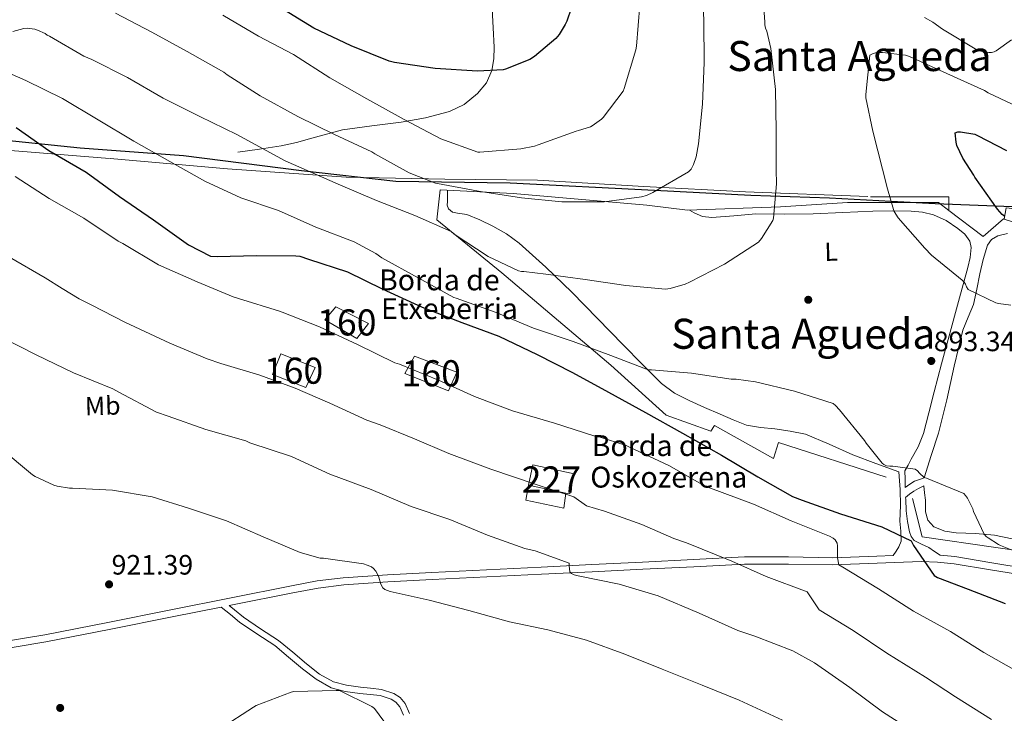
# Model space of a CAD drawing. Extents: x 586884 to 593753, y 743068 to 747785.
# Drawn here: x 590563 to 590940, y 747061 to 747327 of the extents above; entities that cross this region are included whole.
import ezdxf
from ezdxf.enums import TextEntityAlignment as Align

# ---------------------------------------------------------------- set-up
doc = ezdxf.new("R2010")
doc.units = 0
doc.header["$MEASUREMENT"] = 0
doc.linetypes.add('DGN Style 2', pattern=[78.1672, 46.90032, -31.26688])
doc.linetypes.add('DGN Style 3', pattern=[109.43408, 78.1672, -31.26688])
for name, color, linetype in [('Nivel 1', 7, 'Continuous'), ('Nivel 15', 7, 'Continuous'), ('Nivel 16', 7, 'Continuous'), ('Nivel 17', 7, 'Continuous'), ('Nivel 18', 7, 'Continuous'), ('Nivel 20', 7, 'Continuous'), ('Nivel 21', 7, 'Continuous'), ('Nivel 36', 7, 'Continuous'), ('Nivel 37', 7, 'Continuous'), ('Nivel 4', 7, 'Continuous'), ('Nivel 41', 7, 'Continuous'), ('Nivel 44', 7, 'Continuous'), ('Nivel 45', 7, 'Continuous'), ('Nivel 48', 7, 'Continuous'), ('Nivel 5', 7, 'Continuous'), ('Nivel 52', 7, 'Continuous'), ('Nivel 53', 7, 'Continuous'), ('Nivel 7', 7, 'Continuous')]:
    doc.layers.add(name, color=color, linetype=linetype)
doc.styles.add('Style-arial', font='arial.shx', dxfattribs={"bigfont": 'arialbig.shx'})
doc.styles.add('Style-arialn', font='arialn.shx', dxfattribs={"bigfont": 'arialnbig.shx'})
doc.styles.add('Style-times', font='times.shx', dxfattribs={"bigfont": 'timesbig.shx'})

# ---------------------------------------------------------------- blocks, each defined once
blk = doc.blocks.new('5PATER_7')
at = {"layer": 'Nivel 7', "linetype": 'Continuous', "lineweight": 0}
h = blk.add_hatch(color=53, dxfattribs=at)
edge = h.paths.add_edge_path()
edge.add_ellipse((0, 0), major_axis=(-1.07, -1.14), ratio=0.999408, start_angle=0, end_angle=360)
blk = doc.blocks.new('5PERFI_9')
at = {"layer": 'Nivel 17', "linetype": 'Continuous', "lineweight": 0}
h = blk.add_hatch(color=7, dxfattribs=at)
edge = h.paths.add_edge_path()
edge.add_ellipse((0, 0), major_axis=(1.07, 1.13), ratio=0.999986, start_angle=0, end_angle=360)
blk = doc.blocks.new('5PERFI_8')
at = {"layer": 'Nivel 17', "color": 7, "linetype": 'Continuous', "lineweight": 0}
blk.add_blockref('5PERFI_9', (0, 0), dxfattribs=at)

msp = doc.modelspace()

# ---------------------------------------------------------------- linework, layer by layer
at = {"layer": 'Nivel 1', "color": 7, "linetype": 'Continuous', "lineweight": 30}
msp.add_polyline3d([(590292.721, 747310.952, 928.16), (590314.919, 747309.035, 925.804), (590356.777, 747301.539, 922.3), (590386.765, 747298.03, 919.477), (590423.783, 747293.372, 916.753), (590467.119, 747289.703, 912.306), (590508.561, 747285.711, 906.637), (590544.02, 747282.015, 903.226), (590585.982, 747277.661, 898.241), (590625.48, 747274.745, 893.902), (590670.67, 747268.98, 890.248), (590706.903, 747264.93, 886.706), (590750.645, 747264.199, 883.672), (590805.895, 747261.462, 884.935), (590842.814, 747259.598, 889.343), (590872.97, 747258.51, 892.756), (590882.339, 747258.017, 893.889), (590896.567, 747257.269, 895.017), (590913.33, 747256.387, 897.124), (590946.292, 747255.018, 900.295)], dxfattribs=at)
at = {"layer": 'Nivel 15', "color": 1, "linetype": 'Continuous', "lineweight": 0, "extrusion": (0.007217, 0.014913, 0.999863), "elevation": 16316.596, "flags": 128}
msp.add_lwpolyline([(590737.377, 746995.892), (590753.172, 746992.538), (590751.52, 746984.755), (590749.921, 746985.094), (590735.725, 746988.108), (590737.377, 746995.892)], dxfattribs=at)
at = {"layer": 'Nivel 16', "color": 1, "linetype": 'Continuous', "lineweight": 13}
for points in [[(590894.573, 747151.415, 897.392), (590853.357, 747164.727, 899.056), (590851.437, 747158.583, 899.44), (590828.845, 747171.255, 899.056), (590827.437, 747169.079, 899.056), (590810.413, 747175.223, 899.056), (590789.229, 747194.359, 896.944), (590747.437, 747229.815, 892.464), (590722.541, 747250.103, 890.096), (590723.885, 747261.623, 885.424), (590751.789, 747260.151, 886), (590802.989, 747255.735, 887.024), (590818.477, 747253.815, 888.496), (590854.125, 747255.095, 890.736), (590879.789, 747256.759, 894.256), (590914.605, 747256.695, 897.776), (590918.574, 747253.663, 898.088)], [(590939.773, 747250.4, 899.683), (590990.253, 747234.231, 897.264), (590991.405, 747233.015, 897.264), (590991.853, 747228.919, 896.944), (590994.093, 747209.143, 892.272), (590996.589, 747182.711, 887.024), (590996.461, 747166.839, 884.08), (590996.141, 747162.103, 884.08), (590997.037, 747151.031, 883.44), (591000.685, 747134.327, 884.528), (591002.157, 747123.895, 885.552), (591002.029, 747116.151, 887.024), (590984.941, 747118.007, 890.544), (590964.589, 747120.567, 893.552), (590936.557, 747124.535, 896.88), (590908.333, 747128.631, 899.632), (590904.685, 747143.287, 898.288)], [(590918.574, 747253.663, 898.088), (590931.693, 747243.639, 899.12), (590939.501, 747250.487, 899.696), (590939.773, 747250.4, 899.683)], [(590771.886, 747145.354, 910.512), (590771.117, 747139.639, 910.704), (590756.653, 747142.647, 911.728), (590757.69, 747148.368, 911.024)]]:
    msp.add_polyline3d(points, dxfattribs=at)
at = {"layer": 'Nivel 18', "color": 1, "linetype": 'DGN Style 3', "lineweight": 13}
for points in [[(590679.725, 747211.767, 902.512), (590683.821, 747216.695, 901.744), (590696.365, 747210.295, 902.96), (590691.885, 747204.599, 902.96), (590679.725, 747211.767, 902.512)], [(590662.829, 747198.775, 909.936), (590676.013, 747193.527, 910.256), (590672.365, 747185.847, 910.32), (590659.565, 747190.775, 910.32), (590662.829, 747198.775, 909.936)], [(590710.317, 747191.159, 903.728), (590727.021, 747184.503, 904.304), (590730.157, 747191.735, 903.408), (590713.965, 747197.879, 903.344), (590710.317, 747191.159, 903.728)]]:
    msp.add_polyline3d(points, dxfattribs=at)
at = {"layer": 'Nivel 20', "color": 7, "linetype": 'DGN Style 2', "lineweight": 0}
for points in [[(590292.801, 747304.84, 929.393), (590361.291, 747295.828, 922.73), (590454.923, 747286.1, 915.434), (590508.683, 747280.468, 907.754), (590550.509, 747277.303, 902.064), (590597.421, 747273.527, 897.776), (590642.413, 747269.623, 894.448), (590687.789, 747266.487, 889.776), (590725.549, 747265.655, 883.376), (590761.133, 747265.271, 883.248), (590801.837, 747262.839, 884.72), (590840.685, 747260.855, 886.896), (590888.621, 747258.935, 895.088), (590918.573, 747258.935, 898.48), (590918.574, 747253.663, 897.426)], [(590939.773, 747250.4, 899.042), (590940.589, 747254.647, 899.824), (590980.269, 747249.911, 900.464), (591002.477, 747247.159, 899.824), (591022.381, 747246.519, 896.368)]]:
    msp.add_polyline3d(points, dxfattribs=at)
at = {"layer": 'Nivel 21', "color": 7, "linetype": 'Continuous', "lineweight": 0, "extrusion": (-0.26164, 0.775792, 0.574187), "elevation": 425540.145, "flags": 128}
msp.add_lwpolyline([(-798689.697, -297346.444), (-798687.559, -297345.93), (-798685.485, -297345.272), (-798683.532, -297344.142), (-798681.644, -297342.864)], dxfattribs=at)
at = {"layer": 'Nivel 21', "color": 7, "linetype": 'DGN Style 3', "lineweight": 0}
for points in [[(590743.725, 747330.999, 870.448), (590744.17, 747323.641, 871.617), (590744.493, 747316.279, 872.688), (590744.389, 747311.769, 873.176), (590743.661, 747307.255, 873.648), (590741.558, 747302.536, 874.38), (590738.093, 747298.487, 875.248), (590733.048, 747294.297, 876.582), (590727.341, 747291.575, 877.872), (590718.17, 747289.21, 879.441), (590708.909, 747287.479, 881.008), (590697.63, 747286.099, 882.923), (590686.381, 747284.535, 884.848), (590674.693, 747281.388, 887.656), (590668.875, 747279.71, 888.987), (590662.893, 747278.455, 889.712), (590654.605, 747277.207, 890.096), (590646.317, 747275.959, 890.48)], [(590901.741, 747153.911, 895.664), (590901.837, 747150.679, 896.368), (590901.931, 747147.511, 897.058), (590903.696, 747148.75, 896.457), (590905.517, 747149.879, 895.856), (590907.316, 747150.601, 895.312), (590909.165, 747151.223, 894.768)], [(590902.064, 747143.566, 897.699), (590902.082, 747143.043, 897.784), (590902.253, 747138.615, 898.352), (590902.719, 747134.533, 899.036), (590903.597, 747130.487, 899.696), (590904.22, 747128.721, 899.801), (590905.389, 747127.223, 899.696), (590908.138, 747125.784, 899.365), (590910.893, 747124.535, 899.056), (590913.112, 747123.035, 898.858), (590915.33, 747121.535, 898.661), (590920.941, 747121.015, 898.096), (590935.065, 747118.64, 896.866), (590949.165, 747116.343, 895.472)], [(590548.702, 747087.089, 924.136), (590572.397, 747091.063, 922.928), (590596.56, 747095.793, 922.044), (590620.717, 747100.599, 921.2), (590643.788, 747105.237, 920.412), (590666.861, 747109.879, 919.664), (590676.74, 747111.678, 919.668), (590686.701, 747112.887, 919.728), (590703.661, 747114.035, 919.295), (590720.621, 747114.935, 918.512), (590741.581, 747115.956, 917.218), (590762.541, 747116.983, 915.888), (590781.935, 747117.943, 914.635), (590801.325, 747118.903, 913.328), (590820.838, 747119.897, 911.593), (590840.301, 747120.887, 909.232), (590857.237, 747120.902, 906.902), (590874.157, 747120.567, 904.496), (590891.087, 747121.22, 901.967), (590897.271, 747121.449, 901.067)], [(590712.049, 747060.937, 921.168), (590710.4, 747064.778, 921.136), (590708.458, 747067.009, 921.133), (590706.11, 747068.615, 921.138), (590701.41, 747070.14, 921.136), (590697.203, 747070.571, 921.105), (590693.32, 747070.931, 921.072), (590687.966, 747071.698, 921.034), (590682.942, 747073.029, 921.008), (590677.617, 747076.012, 921.068), (590672.608, 747079.879, 921.136), (590667.353, 747084.383, 921.136), (590661.893, 747088.913, 921.136), (590655.021, 747093.379, 921.2), (590648.469, 747097.859, 921.136), (590645.044, 747100.666, 920.884), (590643.065, 747102.288, 920.455)]]:
    msp.add_polyline3d(points, dxfattribs=at)
at = {"layer": 'Nivel 21', "color": 7, "linetype": 'Continuous', "lineweight": 0}
for points in [[(590897.271, 747121.449, 901.067), (590898.386, 747123.088, 900.702), (590899.501, 747124.727, 900.336), (590900.329, 747126.942, 899.962), (590900.232, 747130.735, 899.577), (590899.885, 747134.583, 899.184), (590900.042, 747140.665, 898.465), (590899.949, 747146.679, 897.392), (590899.693, 747150.103, 896.528), (590899.437, 747153.527, 895.664)], [(590643.065, 747102.288, 920.455), (590644.33, 747102.542, 920.412), (590667.378, 747107.179, 919.664), (590677.152, 747108.959, 919.668), (590686.96, 747110.149, 919.728), (590703.827, 747111.291, 919.295), (590720.761, 747112.189, 918.512), (590741.715, 747113.21, 917.218), (590762.676, 747114.237, 915.888), (590782.071, 747115.197, 914.635), (590801.463, 747116.157, 913.328), (590820.978, 747117.151, 911.593), (590840.372, 747118.138, 909.232), (590857.211, 747118.153, 906.902), (590874.183, 747117.817, 904.496), (590891.191, 747118.473, 901.967), (590908.014, 747119.096, 899.504), (590914.302, 747118.869, 898.747), (590920.586, 747118.287, 898.096), (590934.616, 747115.928, 896.866), (590948.888, 747113.603, 895.472)], [(590549.153, 747084.377, 924.136), (590572.889, 747088.358, 922.928), (590597.092, 747093.096, 922.044), (590621.256, 747097.903, 921.2), (590640.009, 747101.673, 920.56), (590643.515, 747098.8, 920.884), (590647.021, 747095.927, 921.136), (590653.683, 747091.372, 921.2), (590660.461, 747086.967, 921.136), (590665.798, 747082.539, 921.136), (590671.085, 747078.007, 921.136), (590676.283, 747073.994, 921.068), (590682.029, 747070.775, 921.008), (590687.485, 747069.33, 921.034), (590693.037, 747068.535, 921.072), (590696.969, 747068.17, 921.105), (590700.909, 747067.767, 921.136), (590705.035, 747066.428, 921.138), (590706.841, 747065.192, 921.133), (590708.333, 747063.479, 921.136), (590709.723, 747060.242, 921.168)]]:
    msp.add_polyline3d(points, dxfattribs=at)
at = {"layer": 'Nivel 36', "color": 92, "linetype": 'Continuous', "lineweight": 0}
for points in [[(590899.437, 747153.527, 895.664), (590890.637, 747156.759, 895.696), (590881.837, 747159.991, 895.728), (590872.825, 747164.157, 895.822), (590863.661, 747167.927, 895.984), (590857.832, 747169.116, 896.184), (590851.949, 747169.975, 896.368), (590846.463, 747170.481, 896.4), (590841.069, 747171.447, 896.368), (590836.031, 747173.43, 896.305), (590831.085, 747175.607, 896.24), (590825.092, 747178.178, 896.178), (590819.117, 747180.791, 896.112), (590813.534, 747183.625, 895.497), (590808.557, 747187.383, 894.704), (590801.131, 747194.747, 894.227), (590793.837, 747202.167, 893.68), (590784.015, 747212.248, 892.374), (590774.189, 747222.327, 890.864), (590764.35, 747231.952, 889.001), (590754.093, 747241.143, 887.28), (590749.237, 747244.672, 886.826), (590743.981, 747247.671, 886.512), (590739.055, 747250.022, 886.265), (590734.061, 747252.151, 886.064), (590730.411, 747252.675, 885.966), (590728.606, 747253.064, 885.919), (590727.021, 747254.263, 885.872), (590726.521, 747255.664, 885.88), (590726.573, 747257.079, 885.808), (590726.573, 747260.951, 885.264), (590726.576, 747261.481, 885.19)], [(590819.248, 747253.842, 887.276), (590821.037, 747252.727, 887.536), (590824.333, 747251.391, 887.714), (590827.885, 747250.999, 887.856), (590836.283, 747251.667, 889.016), (590844.717, 747252.343, 890.16), (590855.664, 747252.292, 891.138), (590866.605, 747252.343, 892.144), (590878.061, 747252.868, 893.439), (590889.517, 747253.431, 894.704), (590896.873, 747253.509, 895.374), (590904.237, 747253.367, 895.984), (590908.479, 747252.976, 896.34), (590912.685, 747252.023, 896.56), (590917.533, 747249.846, 896.53), (590922.029, 747246.775, 896.432), (590924.774, 747244.629, 896.44), (590926.637, 747241.911, 896.432), (590927.11, 747239.426, 896.254), (590926.833, 747235.615, 895.71), (590925.933, 747231.863, 895.28), (590922.296, 747218.752, 894.616), (590918.701, 747205.623, 894.128), (590915.851, 747194.904, 893.863), (590913.005, 747184.183, 893.68), (590910.983, 747176.176, 893.688), (590908.909, 747168.183, 894), (590906.878, 747163.125, 894.669), (590904.237, 747158.327, 895.344), (590902.989, 747156.119, 895.504), (590901.741, 747153.911, 895.664)], [(590909.165, 747151.223, 894.768), (590911.885, 747159.767, 894.192), (590914.605, 747168.311, 893.616), (590917.853, 747181.074, 892.965), (590920.621, 747193.975, 893.232), (590922.272, 747200.902, 893.889), (590923.949, 747207.799, 894.576), (590925.981, 747212.723, 895.024), (590928.045, 747217.655, 895.472), (590929.309, 747223.5, 895.983), (590930.477, 747229.367, 896.496), (590931.751, 747234.856, 896.682), (590933.357, 747240.311, 896.816), (590934.926, 747242.537, 897.169), (590937.389, 747243.959, 897.52), (590941.108, 747244.801, 897.706)], [(591002.092, 747120.003, 884.523), (590998.957, 747119.927, 885.488), (590995.01, 747120.009, 886.203), (590991.021, 747120.439, 886.576), (590985.457, 747121.486, 887.274), (590979.885, 747122.551, 887.984), (590973.488, 747123.54, 888.83), (590967.085, 747124.471, 889.712), (590958.35, 747125.509, 890.977), (590949.613, 747126.519, 892.272), (590942.821, 747127.849, 893.323), (590936.045, 747129.271, 894.384), (590928.774, 747129.829, 895.447), (590921.453, 747130.167, 896.048), (590917.112, 747130.732, 896.081), (590912.877, 747132.471, 896.048), (590910.546, 747135.017, 896.021), (590909.613, 747138.167, 895.984), (590909.621, 747140.448, 895.948), (590909.613, 747142.711, 895.728), (590909.325, 747145.399, 895.248), (590909.037, 747148.087, 894.768)]]:
    msp.add_polyline3d(points, dxfattribs=at)
at = {"layer": 'Nivel 4', "color": 30, "linetype": 'Continuous', "lineweight": 30, "flags": 128}
for points, elevation in [([(590777.294, 747340.892), (590772.27, 747326.268), (590771.71, 747324.94), (590769.406, 747321.068), (590768.158, 747319.596), (590759.886, 747312.668), (590758.206, 747311.58), (590748.894, 747307.836), (590747.886, 747307.58), (590738.078, 747307.004), (590721.966, 747308.124), (590706.334, 747310.348), (590704.35, 747310.876), (590689.806, 747316.796), (590675.454, 747323.58), (590661.982, 747331.884)], 875), ([(590561.438, 747285.484), (590573.934, 747276.652), (590588.318, 747268.316), (590601.07, 747259.02), (590614.062, 747250.06), (590627.438, 747240.476), (590635.886, 747236.204), (590638.43, 747236.092), (590653.502, 747236.396), (590668.606, 747236.348), (590670.046, 747236.108), (590673.47, 747235.052), (590688.398, 747230.092), (590701.614, 747223.628), (590716.878, 747216.556), (590732.078, 747210.732), (590746.302, 747205.532), (590760.974, 747198.444), (590774.558, 747191.612), (590788.27, 747184.044), (590802.398, 747176.284), (590816.622, 747168.284), (590831.518, 747159.868), (590845.454, 747151.596), (590858.702, 747144.092), (590862.414, 747142.62), (590877.07, 747137.468), (590892.942, 747132.396), (590904.238, 747127.036), (590905.118, 747125.244), (590913.038, 747113.724), (590914.254, 747113.068), (590925.982, 747108.492), (590940.206, 747103.02)], 900), ([(590939.998, 747251.308), (590939.006, 747252.156), (590937.262, 747254.156), (590928.526, 747266.396), (590928.142, 747267.196), (590923.966, 747273.708), (590921.646, 747278.62), (590921.39, 747279.788), (590921.086, 747283.404), (590922.046, 747283.804), (590923.022, 747283.804), (590928.59, 747282.94), (590929.534, 747282.412), (590940.702, 747276.668)], 900)]:
    msp.add_lwpolyline(points, dxfattribs=dict(at, elevation=elevation))
at = {"layer": 'Nivel 5', "color": 30, "linetype": 'Continuous', "lineweight": 0, "flags": 128}
for points, elevation in [([(590847.102, 747340.876), (590848.094, 747325.868), (590848.174, 747324.764), (590848.43, 747323.516), (590848.91, 747322.412), (590850.494, 747315.692), (590852.206, 747300.012), (590852.462, 747284.3), (590852.478, 747269.276), (590852.638, 747263.836), (590851.406, 747250.78), (590851.198, 747249.836), (590846.926, 747242.924), (590845.774, 747241.548), (590832.718, 747233.148), (590819.342, 747226.204), (590817.63, 747225.436), (590811.838, 747223.804), (590810.094, 747223.564), (590794.894, 747224.892), (590779.342, 747227.164), (590764.334, 747229.212), (590755.822, 747230.284), (590754.974, 747230.284), (590753.774, 747230.492), (590742.238, 747236.076), (590729.214, 747244.636), (590727.998, 747245.548), (590714.142, 747251.772), (590699.406, 747257.436), (590684.766, 747263.788), (590664.43, 747272.716), (590645.966, 747282.78), (590631.822, 747289.66), (590617.758, 747296.748), (590604.142, 747304.684), (590590.414, 747311.484), (590587.374, 747312.78), (590574.254, 747320.444), (590573.358, 747320.876), (590572.542, 747321.468), (590569.694, 747322.828), (590568.638, 747323.18), (590565.662, 747323.484), (590564.35, 747323.452), (590560.222, 747322.284)], 890), ([(590824.302, 747341.212), (590824.734, 747326.108), (590824.942, 747310.332), (590824.222, 747294.348), (590822.702, 747279.212), (590821.806, 747274.204), (590820.894, 747271.308), (590820.51, 747270.492), (590819.902, 747269.548), (590818.926, 747268.492), (590805.294, 747260.508), (590802.782, 747259.388), (590800.942, 747258.844), (590786.606, 747257.004), (590770.366, 747257.004), (590754.942, 747258.572), (590739.326, 747261.004), (590738.446, 747261.052), (590722.798, 747263.964), (590721.982, 747264.172), (590711.966, 747268.156), (590698.814, 747275.436), (590697.71, 747276.156), (590683.31, 747282.844), (590669.278, 747289.66), (590654.958, 747297.612), (590642.286, 747305.644), (590640.926, 747306.668), (590627.006, 747314.62), (590613.358, 747322.044), (590599.518, 747329.228)], 885), ([(590800.334, 747332.428), (590799.022, 747316.636), (590798.798, 747315.18), (590794.286, 747300.412), (590793.918, 747299.356), (590786.254, 747289.292), (590785.63, 747288.668), (590782.046, 747286.092), (590781.342, 747285.708), (590776.766, 747284.268), (590775.934, 747284.124), (590761.31, 747278.86), (590759.998, 747278.364), (590754.734, 747277.276), (590739.022, 747276.076), (590738.19, 747276.076), (590724.126, 747281.068), (590710.014, 747288.54), (590695.774, 747296.476), (590681.614, 747304.492), (590667.614, 747313.436), (590654.27, 747320.508), (590640.542, 747328.46)], 880), ([(590942.654, 747319.004), (590936.75, 747314.828), (590935.966, 747314.444), (590934.894, 747314.22), (590933.87, 747314.22), (590930.526, 747314.828), (590929.358, 747315.212), (590916.126, 747323.132), (590912.478, 747325.852), (590909.326, 747327.628)], 890), ([(590889.518, 747284.092), (590886.878, 747296.796), (590886.878, 747298.092), (590888.414, 747313.148), (590889.374, 747313.692), (590890.462, 747314.028), (590891.614, 747314.204), (590893.262, 747314.252), (590901.95, 747313.244), (590903.566, 747312.62), (590917.806, 747306.124), (590932.254, 747299.644), (590933.63, 747298.812), (590947.502, 747292.268)], 895), ([(590952.43, 747119.596), (590938.35, 747125.308), (590937.614, 747125.628), (590933.614, 747128.172), (590932.958, 747128.716), (590932.19, 747129.58), (590928.11, 747138.252), (590927.774, 747139.276), (590925.694, 747143.388), (590924.942, 747144.492), (590924.334, 747145.164), (590910.11, 747151.036), (590909.118, 747151.308), (590907.374, 747152.94), (590906.638, 747153.852), (590905.71, 747154.492), (590897.214, 747155.66), (590895.95, 747155.676), (590894.766, 747155.852), (590893.774, 747156.316), (590893.102, 747156.844), (590886.974, 747164.508), (590886.334, 747165.548), (590876.686, 747177.324), (590875.166, 747178.924), (590874.27, 747179.644), (590859.55, 747184.396), (590844.51, 747188.012), (590837.118, 747188.988), (590835.31, 747189.004), (590820.078, 747191.372), (590804.782, 747192.62), (590803.502, 747192.62), (590789.15, 747198.092), (590774.75, 747203.5), (590759.566, 747208.62), (590745.278, 747214.524), (590730.014, 747220.028), (590729.118, 747220.316), (590715.422, 747227.852), (590701.486, 747235.5), (590699.182, 747237.148), (590690.862, 747241.644), (590676.19, 747247.324), (590661.902, 747253.708), (590647.534, 747258.556), (590633.678, 747264.86), (590620.366, 747272.444), (590606.558, 747280.188), (590592.926, 747288.364), (590579.23, 747296.54), (590565.182, 747303.42), (590551.07, 747309.628)], 895), ([(590942.398, 747217.324), (590937.566, 747217.996), (590936.654, 747218.284), (590926.046, 747223.404), (590925.422, 747224.46), (590925.038, 747225.42), (590924.462, 747226.236), (590923.742, 747226.956), (590911.918, 747236.524), (590909.374, 747239.212), (590899.23, 747250.892), (590897.694, 747253.228), (590897.358, 747254.028), (590895.118, 747262.012), (590889.518, 747284.092)], 895), ([(590561.134, 747266.748), (590574.094, 747258.236), (590587.358, 747250.764), (590600.494, 747241.884), (590602.318, 747240.972), (590616.03, 747232.892), (590630.734, 747226.364), (590644.574, 747220.556), (590646.638, 747219.996), (590662.366, 747215.132), (590663.31, 747214.7), (590677.614, 747209.084), (590692.158, 747202.252), (590706.462, 747195.292), (590708.222, 747194.732), (590723.166, 747188.652), (590737.022, 747182.332), (590751.582, 747176.924), (590767.566, 747172.204), (590782.622, 747167.324), (590784.718, 747166.94), (590794.99, 747163.596), (590796.014, 747163.1), (590811.438, 747155.996), (590824.99, 747148.204), (590826.366, 747147.676), (590843.774, 747141.116), (590858.19, 747134.684), (590872.894, 747128.812), (590874.286, 747128.044), (590875.134, 747127.388), (590875.854, 747126.204), (590875.982, 747125.148), (590875.966, 747120.508), (590876.542, 747117.804), (590877.966, 747117.02), (590891.678, 747108.652), (590905.102, 747100.124), (590919.262, 747092.364), (590931.982, 747084.268), (590945.262, 747076.732)], 905), ([(590558.898, 747235.76), (590572.51, 747227.804), (590579.024, 747223.781), (590585.537, 747219.758), (590590.504, 747217.346), (590603.03, 747210.83), (590620.276, 747202.81), (590634.617, 747196.829), (590639.868, 747195.043), (590654.773, 747190.579), (590668.364, 747185.524), (590681.629, 747179.838), (590695.764, 747173.306), (590700.817, 747171.46), (590713.993, 747166.106), (590727.081, 747160.538), (590743.266, 747154.536), (590760.598, 747148.61), (590775.056, 747143.983), (590779.877, 747140.518), (590786.793, 747138.418), (590801.023, 747133.383), (590813.324, 747127.913), (590818.146, 747126.252), (590835.542, 747119.27), (590848.713, 747113.444), (590864.367, 747107.46), (590868.964, 747100.668), (590881.942, 747092.7), (590894.865, 747084.01), (590909.622, 747074.774), (590921.186, 747067.306), (590934.982, 747058.618)], 910), ([(590555.79, 747205.164), (590569.166, 747198.316), (590583.422, 747191.436), (590598.526, 747185.34), (590600.75, 747183.98), (590615.246, 747176.428), (590619.646, 747174.892), (590634.078, 747169.74), (590649.374, 747165.404), (590651.006, 747164.684), (590666.846, 747159.372), (590681.518, 747152.652), (590697.374, 747146.7), (590712.782, 747140.204), (590727.582, 747135.244), (590741.934, 747129.212), (590756.206, 747124.092), (590760.254, 747123.292), (590773.23, 747118.54), (590773.23, 747117.452), (590773.518, 747115.212), (590774.11, 747114.588), (590775.102, 747114.06), (590776.702, 747113.628), (590792.43, 747110.396), (590807.278, 747105.932), (590823.022, 747099.372), (590837.806, 747092.652), (590844.382, 747090.588), (590858.91, 747084.908), (590867.182, 747080.252), (590880.67, 747070.844), (590893.15, 747061.548), (590907.006, 747052.7)], 915), ([(590555.166, 747162.684), (590567.726, 747152.332), (590568.718, 747151.708), (590575.87, 747148.396), (590577.102, 747148.012), (590581.854, 747147.292), (590582.974, 747147.276), (590598.302, 747146.508), (590613.55, 747143.868), (590627.422, 747139.628), (590642.03, 747134.78), (590656.094, 747128.604), (590670.222, 747122.556), (590677.918, 747120.46), (590679.182, 747120.396), (590694.494, 747118.204), (590695.918, 747117.788), (590697.502, 747117.052), (590698.286, 747116.444), (590699.15, 747115.436), (590699.662, 747114.604), (590700.286, 747113.164), (590700.958, 747110.796), (590701.342, 747109.932), (590701.886, 747109.116), (590702.67, 747108.476), (590703.694, 747107.996), (590704.734, 747107.66), (590719.582, 747104.332), (590734.814, 747100.428), (590750.43, 747096.076), (590765.102, 747092.924), (590779.806, 747088.988), (590794.59, 747083.628), (590808.862, 747077.916), (590824.094, 747071.692), (590838.334, 747065.996), (590854.861, 747058.362)], 920), ([(590708.334, 747049.612), (590698.686, 747062.796), (590697.694, 747063.516), (590685.278, 747069.724), (590683.982, 747069.724), (590667.806, 747069.26), (590666.75, 747069.02), (590653.39, 747063.932), (590652.334, 747063.34), (590639.678, 747055.1)], 920)]:
    msp.add_lwpolyline(points, dxfattribs=dict(at, elevation=elevation))
at = {"layer": 'Nivel 52', "color": 1, "linetype": 'Continuous', "lineweight": 0, "extrusion": (0.007217, 0.014913, 0.999863), "elevation": 16316.596, "flags": 128}
msp.add_lwpolyline([(590737.377, 746995.892), (590735.725, 746988.108), (590749.921, 746985.094), (590751.52, 746984.755), (590753.172, 746992.538)], close=True, dxfattribs=at)
at = {"layer": 'Nivel 53', "color": 1, "linetype": 'Continuous', "lineweight": 0}
for points in [[(590679.725, 747211.767, 902.512), (590691.885, 747204.599, 902.96), (590696.365, 747210.295, 902.96), (590683.821, 747216.695, 901.744)], [(590662.829, 747198.775, 909.936), (590659.565, 747190.775, 910.32), (590672.365, 747185.847, 910.32), (590676.013, 747193.527, 910.256)], [(590710.317, 747191.159, 903.728), (590727.021, 747184.503, 904.304), (590730.157, 747191.735, 903.408), (590713.965, 747197.879, 903.344)]]:
    msp.add_3dface(points, dxfattribs=at)

# ---------------------------------------------------------------- block references
at = {"layer": 'Nivel 17', "color": 7, "linetype": 'Continuous', "lineweight": 0}
for p in [(590864.78, 747219.441, 891.919), (590578.316, 747063.025, 923.663)]:
    msp.add_blockref('5PERFI_8', p, dxfattribs=at)
at = {"layer": 'Nivel 7', "color": 53, "linetype": 'Continuous', "lineweight": 0}
for p in [(590911.886, 747195.996, 893.344), (590597.038, 747110.38, 921.392)]:
    msp.add_blockref('5PATER_7', p, dxfattribs=at)

# ---------------------------------------------------------------- texts
at = {"layer": 'Nivel 37', "color": 92, "linetype": 'Continuous', "lineweight": 0, "style": 'Style-arialn'}
for s, p in [('L', (590873.546, 747237.879, 892.606)), ('Mb', (590594.607, 747178.807, 915.849))]:
    msp.add_text(s, height=7, rotation=1.54941, dxfattribs=at).set_placement(p, align=Align.MIDDLE_CENTER)
at = {"layer": 'Nivel 41', "color": 7, "linetype": 'Continuous', "lineweight": 0, "style": 'Style-arial'}
for s, p in [('893.34', (590912.848, 747199.746, 893.344)), ('921.39', (590598, 747114.13, 921.392))]:
    msp.add_text(s, height=7.5, dxfattribs=at).set_placement(p)
at = {"layer": 'Nivel 44', "color": 7, "linetype": 'Continuous', "lineweight": 0, "style": 'Style-arial'}
for s, p in [('Borda de', (590700.418, 747223.064, 900.219)), ('Etxeberria', (590701.154, 747212.054, 902.288)), ('Borda de', (590781.866, 747159.569, 906.575)), ('Oskozerena', (590781.298, 747147.473, 908.675))]:
    msp.add_text(s, height=8, dxfattribs=at).set_placement(p)
at = {"layer": 'Nivel 45', "color": 7, "linetype": 'Continuous', "lineweight": 0, "style": 'Style-times'}
for p in [(590884.389, 747312.861, 894.505), (590862.88, 747206.426, 893.062)]:
    msp.add_text('Santa Agueda', height=11.5, dxfattribs=at).set_placement(p, align=Align.MIDDLE_CENTER)
at = {"layer": 'Nivel 48', "color": 1, "linetype": 'Continuous', "lineweight": 0, "style": 'Style-arialn'}
for s, p in [('160', (590688.077, 747210.761, 903.723)), ('160', (590667.684, 747192.261, 908.799)), ('160', (590720.407, 747191.276, 904.704)), ('227', (590766.414, 747150.583, 909.256))]:
    msp.add_text(s, height=10, dxfattribs=at).set_placement(p, align=Align.MIDDLE_CENTER)

doc.saveas('drawing.dxf')
